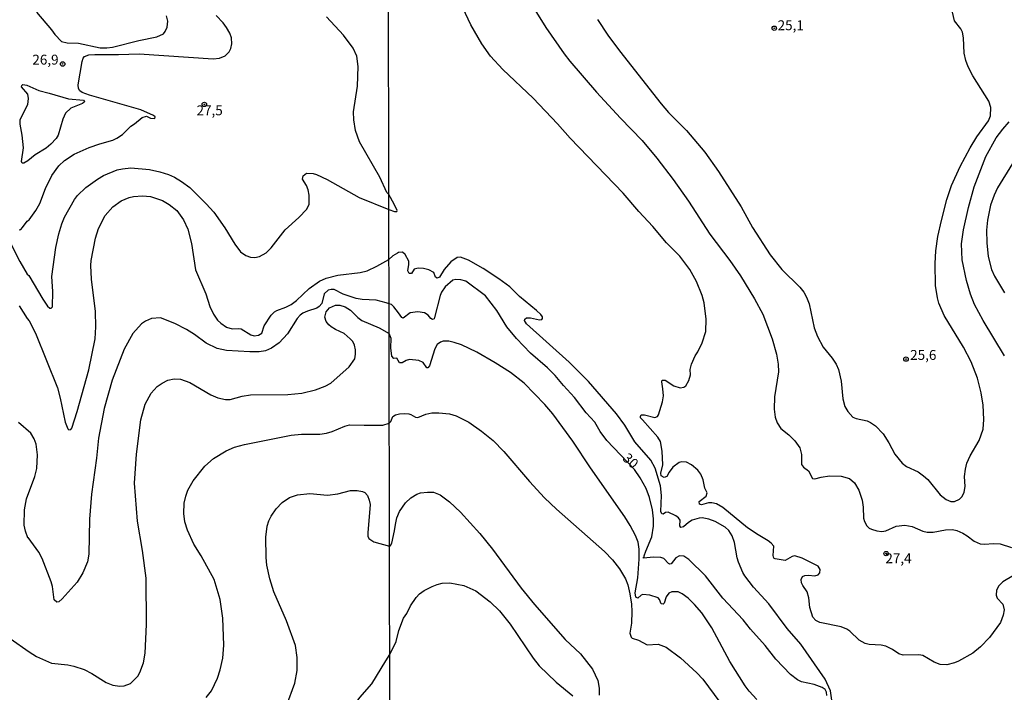
# Model space of a CAD drawing. Units: millimetres. Extents: x 178311 to 180727, y 1665960 to 1668738.
# Drawn here: x 179185 to 179434, y 1667097 to 1667267 of the extents above; entities that cross this region are included whole.
import ezdxf
from ezdxf.enums import TextEntityAlignment as Align

# ---------------------------------------------------------------- set-up
doc = ezdxf.new("R2010")
doc.units = ezdxf.units.MM
for name, color, linetype in [('IMAGEM', 7, 'Continuous'), ('V-CURVA_DE_NIVEL', 4, 'Continuous'), ('V-CURVA_MESTRA', 1, 'Continuous'), ('V-PONTO_DE_APARELHO', 71, 'Continuous'), ('V-TEXTO_DE_ALTIMETRIA', 7, 'Continuous'), ('X-LIMITE_1000', 7, 'Continuous')]:
    doc.layers.add(name, color=color, linetype=linetype)
picture_1 = doc.add_image_def('image1.jpg', size_in_pixel=(4025, 4629))

# ---------------------------------------------------------------- blocks, each defined once
blk = doc.blocks.new('805')
at = {"color": 0, "linetype": 'ByBlock', "lineweight": -2}
for radius in [0.562, 0.0806]:
    blk.add_circle((0, 0), radius, dxfattribs=at)

msp = doc.modelspace()

# ---------------------------------------------------------------- linework, layer by layer
at = {"layer": 'V-CURVA_DE_NIVEL'}
for points in [[(179436.03, 1667126.71), (179433.36, 1667125.15), (179432.34, 1667124.13), (179431.7, 1667123), (179431.66, 1667121.73), (179431.91, 1667121), (179433.32, 1667119.52), (179433.66, 1667118.06), (179433.45, 1667116.69), (179432.72, 1667114.88), (179429.97, 1667111.02), (179427.67, 1667108.69), (179425.79, 1667107.09), (179422.15, 1667105.05), (179421.12, 1667104.62), (179419.21, 1667104.17), (179417.46, 1667104.24), (179416.01, 1667104.85), (179413.15, 1667106.5), (179412.13, 1667106.67), (179408.12, 1667106.58), (179407.05, 1667106.92), (179405.45, 1667108.03), (179403.77, 1667108.84), (179402.57, 1667109.14), (179399.59, 1667109.27), (179398.56, 1667109.53), (179397.07, 1667110.36), (179394.66, 1667112.68), (179393.92, 1667113.19), (179392.51, 1667113.75), (179387.09, 1667114.81), (179386.09, 1667115.37), (179385.34, 1667116.22), (179384.57, 1667118.61), (179384.28, 1667121.04), (179383.89, 1667122.62), (179382.78, 1667124.18), (179382.48, 1667124.88), (179382.36, 1667125.73), (179382.7, 1667126.44), (179383.34, 1667126.75), (179384.24, 1667126.82), (179385.81, 1667126.65), (179386.71, 1667126.93), (179387.09, 1667127.4), (179387.18, 1667128.25), (179386.66, 1667129.06), (179382.66, 1667131.06), (179380.82, 1667131.7), (179380.1, 1667131.49), (179378.35, 1667130.49), (179375.79, 1667130.93), (179375.47, 1667131.12), (179375.28, 1667131.79), (179375.45, 1667134.11), (179375.45, 1667134.11), (179374.77, 1667134.92), (179374.04, 1667135.52), (179371.48, 1667137.01), (179368.86, 1667138.78), (179362.57, 1667143.88), (179360.97, 1667144.79), (179359.84, 1667145.09), (179358.99, 1667145.05), (179357.24, 1667144.54), (179356.69, 1667144.77), (179356.64, 1667145.39), (179358.35, 1667146.73), (179358.6, 1667147.61), (179358.01, 1667148.81), (179357.6, 1667150.9), (179357.07, 1667152.3), (179356.26, 1667153.37), (179354.7, 1667154.69), (179353.4, 1667155.33), (179352.21, 1667155.46), (179351.53, 1667155.29), (179349.92, 1667154.05), (179349.01, 1667152.81), (179348.43, 1667151.71), (179347.73, 1667151.51), (179347.02, 1667151.87), (179346.92, 1667152.6), (179347.47, 1667154.69), (179347.26, 1667158.15), (179346.83, 1667160.58), (179346.21, 1667161.64), (179342.27, 1667166.01), (179341.82, 1667166.59), (179341.76, 1667166.93), (179341.99, 1667167.27), (179342.78, 1667167.35), (179345.38, 1667166.63), (179346.11, 1667166.91), (179346.38, 1667167.27), (179347.34, 1667170.56), (179347.56, 1667172.13), (179347.47, 1667173.86), (179347.17, 1667175.63), (179347.28, 1667176.08), (179347.99, 1667176.05), (179350.25, 1667174.6), (179351.82, 1667174.16), (179352.72, 1667174.29), (179353.23, 1667174.6), (179354.04, 1667175.97), (179354.4, 1667177.38), (179354.38, 1667178.74), (179354.68, 1667180.15), (179355.57, 1667182.24), (179356.26, 1667183.26), (179357.41, 1667185.52), (179358.3, 1667188.34), (179358.37, 1667191.45), (179357.86, 1667195.59), (179357.37, 1667197.47), (179355.9, 1667201.03), (179354.23, 1667203.99), (179351.69, 1667207.36), (179348.39, 1667210.75), (179344.91, 1667214.93), (179341.37, 1667218.68), (179337.45, 1667223.29), (179323.99, 1667237.23), (179320.82, 1667240.84), (179314.65, 1667247.28), (179307.02, 1667254.52), (179303.93, 1667257.89), (179301.71, 1667261.03), (179298.94, 1667265.83), (179294.33, 1667275.77)], [(179184.81, 1667214.09), (179185.24, 1667214.15), (179185.64, 1667214.6), (179186.86, 1667216.2), (179187.35, 1667216.6), (179189.01, 1667218.95), (179190.01, 1667220.69), (179191.44, 1667224.53), (179193.1, 1667227.81), (179194.86, 1667230.19), (179196.31, 1667231.55), (179198.74, 1667233.13), (179202.51, 1667234.85), (179205.2, 1667235.81), (179208.52, 1667236.73), (179209.5, 1667237.19), (179210.95, 1667238.17), (179213.03, 1667240.28), (179213.93, 1667240.82), (179215.89, 1667242.45), (179216.95, 1667242.73), (179217.97, 1667242.24), (179219.12, 1667242.14), (179219.21, 1667242.61), (179218.78, 1667242.95), (179215.59, 1667244.37), (179202.56, 1667248.1), (179200.77, 1667248.76), (179200.17, 1667249.19), (179199.85, 1667249.78), (179199.76, 1667250.64), (179200.74, 1667256.56), (179200.98, 1667257.45), (179201.3, 1667257.81), (179202.43, 1667258.23), (179203.92, 1667258.38), (179209.92, 1667258.34), (179215.16, 1667258.51), (179233.86, 1667257.23), (179235.44, 1667257.4), (179236.84, 1667258.02), (179236.84, 1667258.02), (179237.88, 1667259.03), (179238.31, 1667259.88), (179238.59, 1667261.07), (179238.44, 1667262.52), (179238.03, 1667263.71), (179237.22, 1667265.16), (179236.33, 1667266.33), (179234.56, 1667268.2)], [(179189.24, 1667269.04), (179193.01, 1667264.61), (179193.82, 1667263.41), (179195.55, 1667261.66), (179196.98, 1667261.32), (179199.79, 1667261.22), (179205.28, 1667260.02), (179206.94, 1667260), (179208.43, 1667260.21), (179215.04, 1667261.86), (179219.64, 1667262.79), (179221.27, 1667263.6), (179221.74, 1667264.14), (179222.25, 1667265.24), (179222.34, 1667266.78), (179222.02, 1667268.1)], [(179315.06, 1667269.67), (179317.87, 1667265.15), (179322.48, 1667258.54), (179323.93, 1667256.64), (179330.71, 1667248.83), (179336.72, 1667242.26), (179342.21, 1667236.61), (179345.92, 1667232.18), (179350.05, 1667226.76), (179353.89, 1667221.31), (179359.28, 1667212.99), (179364.38, 1667206.29), (179367.09, 1667202.41), (179370.59, 1667196.61), (179372.72, 1667192.73), (179375.06, 1667186.55), (179376.17, 1667182.67), (179376.6, 1667180.15), (179376.64, 1667178.15), (179375.66, 1667171.85), (179375.53, 1667168.76), (179375.79, 1667166.76), (179376.32, 1667165.27), (179377.24, 1667163.9), (179379.27, 1667162.24), (179380.78, 1667160.75), (179382.06, 1667158.96), (179382.44, 1667157.29), (179382.48, 1667154.73), (179382.93, 1667154.11), (179384.21, 1667153.15), (179385.24, 1667151.21), (179385.86, 1667151.11), (179387.43, 1667151.58), (179389.57, 1667151.9), (179392.51, 1667151.83), (179394.6, 1667151.19), (179395.88, 1667150.17), (179396.96, 1667148.29), (179397.75, 1667145.78), (179398.01, 1667143.99), (179398.14, 1667141.21), (179398.39, 1667140.4), (179398.99, 1667139.27), (179399.55, 1667138.72), (179400.14, 1667138.4), (179401.46, 1667137.97), (179402.79, 1667137.84), (179403.77, 1667137.97), (179406.41, 1667139.21), (179408.59, 1667139.42), (179410.46, 1667139.14), (179413.11, 1667137.93), (179414.22, 1667137.67), (179415.71, 1667137.67), (179418.82, 1667138.27), (179420.57, 1667138.35), (179421.68, 1667138.1), (179423.21, 1667137.42), (179424.32, 1667136.78), (179426.07, 1667135.37), (179427.56, 1667134.73), (179428.76, 1667134.64), (179430.89, 1667134.84), (179432.64, 1667134.73), (179435.5, 1667133.81)], [(179330.92, 1667267.19), (179333.53, 1667263.25), (179336.45, 1667259.26), (179347.04, 1667245.87), (179348.88, 1667243.71), (179353.44, 1667239.11), (179358.05, 1667233.69), (179361.48, 1667228.77), (179367.26, 1667219.86), (179370.12, 1667214.65), (179374.55, 1667207.7), (179377.49, 1667203.99), (179382.04, 1667199.55), (179383.04, 1667198.3), (179383.76, 1667197), (179384.4, 1667195.33), (179385.68, 1667189.32), (179386.54, 1667187.1), (179387.94, 1667184.42), (179390.23, 1667181.62), (179391.23, 1667180.07), (179391.82, 1667178.79), (179392.51, 1667175.8), (179392.89, 1667171.37), (179393.44, 1667169.45), (179394.19, 1667168.12), (179395.47, 1667166.71), (179396.26, 1667166.37), (179399.03, 1667165.78), (179399.93, 1667165.35), (179401.12, 1667164.5), (179403.1, 1667162.5), (179404.53, 1667160.24), (179406.07, 1667157.38), (179407.9, 1667155.07), (179408.97, 1667154.3), (179411.91, 1667152.92), (179413.32, 1667151.94), (179414.34, 1667150.94), (179417.47, 1667147.1), (179418.99, 1667145.88), (179420.19, 1667145.39), (179421.08, 1667145.43), (179422.34, 1667146.03), (179423.04, 1667146.72), (179423.6, 1667147.78), (179423.77, 1667149.19), (179423.64, 1667151.75), (179423.87, 1667153.62), (179424.24, 1667155.07), (179425.09, 1667156.99), (179427.39, 1667160.83), (179428.35, 1667163.69), (179428.5, 1667166.12), (179428.33, 1667169.75), (179427.82, 1667172.9), (179426.92, 1667176.57), (179425.32, 1667180.71), (179423.43, 1667184.37), (179418.48, 1667192.39), (179417.2, 1667195.5), (179416.83, 1667196.91), (179416.35, 1667200.02), (179416.24, 1667205.58), (179416.43, 1667208.76), (179416.94, 1667212.35), (179417.8, 1667216.44), (179419.16, 1667221.69), (179420.4, 1667225.23), (179422.53, 1667230.05), (179425.07, 1667234.8), (179426.73, 1667237.51), (179429.74, 1667241.61), (179430.21, 1667242.88), (179430.29, 1667244.97), (179429.82, 1667246.55), (179425.73, 1667252.99), (179424.58, 1667255.25), (179423.98, 1667256.83), (179423.55, 1667258.71), (179423.38, 1667262.54), (179423.13, 1667263.95), (179422.74, 1667264.8), (179421.12, 1667266.87), (179420.57, 1667269.03)], [(179278.21, 1667222.99), (179277.71, 1667223.44), (179275.98, 1667227.38), (179270.78, 1667236.24), (179269.76, 1667239.18), (179269.34, 1667241.82), (179269.32, 1667243.82), (179270.3, 1667250.38), (179270.44, 1667255.32), (179270.13, 1667257.92), (179269.23, 1667259.92), (179266.72, 1667263.2), (179262.44, 1667267.82)], [(179192.38, 1667248.54), (179197.28, 1667247.14), (179201.06, 1667246.8), (179201.3, 1667246.5), (179201.25, 1667246.27), (179200.85, 1667245.97), (179197.87, 1667244.78), (179196.51, 1667243.54), (179195.82, 1667242.03), (179194.71, 1667237.99), (179194.16, 1667237.11), (179192.86, 1667235.66), (179191.61, 1667234.64), (179188.88, 1667232.98), (179186.97, 1667231.46), (179186.03, 1667230.91), (179185.6, 1667230.91), (179185.37, 1667231.3), (179185.88, 1667234.75), (179185.54, 1667237.94), (179185.05, 1667240.71), (179185.11, 1667241.82), (179185.3, 1667242.46), (179186.99, 1667245.71), (179187.19, 1667247.24), (179186.98, 1667248.29), (179185.43, 1667250.17), (179185.51, 1667250.54), (179185.71, 1667250.8), (179186.73, 1667250.57), (179189.76, 1667249.29), (179192.38, 1667248.54)], [(179433.72, 1667182.2), (179428.33, 1667191.15), (179426.17, 1667195.16), (179425.13, 1667197.76), (179424.11, 1667201.26), (179423.04, 1667206.46), (179422.91, 1667210.47), (179423.38, 1667214.01), (179424.62, 1667219.73), (179426.11, 1667224.95), (179429.07, 1667232.56), (179431.68, 1667237.26), (179433.3, 1667239.52), (179434.94, 1667241.35)], [(179435.77, 1667230.82), (179431.97, 1667224.63), (179431.12, 1667222.84), (179430.21, 1667220.28), (179429.48, 1667216.49), (179429.23, 1667213.93), (179429.31, 1667210.73), (179429.65, 1667207.32), (179430.48, 1667203.99), (179431.21, 1667202.37), (179433.72, 1667198.11)], [(179182.53, 1667210.81), (179184.96, 1667206.04), (179186.82, 1667202.89), (179187.26, 1667202.55), (179190.82, 1667196.5), (179191.99, 1667194.8), (179192.59, 1667194.28), (179192.87, 1667194.24), (179193.22, 1667194.6), (179193.33, 1667198.46), (179193.08, 1667202.25), (179194.08, 1667209.62), (179194.84, 1667213.07), (179195.57, 1667215.54), (179196.29, 1667217.29), (179198.78, 1667221.74), (179199.55, 1667222.74), (179201.68, 1667224.74), (179204.62, 1667226.87), (179206.11, 1667227.76), (179209.54, 1667229.19), (179210.9, 1667229.49), (179210.9, 1667229.49), (179213.03, 1667229.68), (179217.72, 1667229.25), (179220.36, 1667228.7), (179222.53, 1667228.04), (179224.07, 1667227.33), (179225.85, 1667226.23), (179227.94, 1667224.74), (179232.09, 1667220.61), (179233.98, 1667218.48), (179236.8, 1667214.56), (179239.27, 1667210.39), (179240.78, 1667208.53), (179242.08, 1667207.53), (179243.23, 1667207.14), (179244.38, 1667207.08), (179245.53, 1667207.27), (179247.26, 1667208.27), (179248.47, 1667209.53), (179252.04, 1667214.07), (179255.5, 1667217.13), (179257.48, 1667219.29), (179258.05, 1667220.57), (179258.09, 1667222.78), (179257.8, 1667224.14), (179257.37, 1667225.25), (179256.41, 1667226.87), (179256.6, 1667227.72), (179257.44, 1667228.34), (179259.08, 1667228.32), (179259.97, 1667228.01), (179262.61, 1667226.74), (179270.7, 1667222.2), (179278.22, 1667219.16)], [(179184.83, 1667194.88), (179186.81, 1667191.65), (179187.33, 1667191.07), (179188.92, 1667187.94), (179194.5, 1667174.14), (179195.21, 1667171.54), (179196.48, 1667165.49), (179197.08, 1667163.79), (179197.38, 1667163.55), (179197.91, 1667163.62), (179198.16, 1667163.96), (179199.44, 1667168.13), (179202.42, 1667178.66), (179204, 1667186.53), (179204.21, 1667189.56), (179204.09, 1667193.39), (179203.08, 1667201.57), (179202.93, 1667205.02), (179203, 1667206.3), (179204.08, 1667211.92), (179204.85, 1667214.39), (179206.58, 1667217.63), (179208.51, 1667219.86), (179210.6, 1667221.39), (179212.57, 1667222.2), (179213.72, 1667222.44), (179216.02, 1667222.65), (179217.97, 1667222.46), (179221.04, 1667221.46), (179222.75, 1667220.48), (179224.62, 1667218.92), (179226.36, 1667216.58), (179227.43, 1667214.22), (179228.32, 1667210.56), (179229.34, 1667203.91), (179231.94, 1667197.86), (179232.96, 1667194.71), (179233.88, 1667192.71), (179234.92, 1667191.26), (179235.77, 1667190.45), (179237.23, 1667189.43), (179238.63, 1667189.02), (179240.34, 1667189.11), (179240.89, 1667189), (179243.36, 1667187.55), (179244.17, 1667187.28), (179245.32, 1667187.42), (179246.1, 1667187.96), (179246.7, 1667189.79), (179248.47, 1667192.46), (179249.3, 1667193.32), (179249.88, 1667193.69), (179252.15, 1667194.47), (179253.54, 1667195.22), (179254.86, 1667196.22), (179258.05, 1667199.25), (179260.71, 1667201.1), (179262.4, 1667201.8), (179265.29, 1667202.57), (179271, 1667203.25), (179272.75, 1667203.67), (179275.18, 1667204.84), (179278.24, 1667206.54)], [(179278.22, 1667219.16), (179279.67, 1667218.7), (179280.24, 1667218.7), (179280.33, 1667218.96), (179279.54, 1667220.5), (179278.21, 1667222.99)], [(179390.12, 1667095.2), (179389.78, 1667097.59), (179388.45, 1667100.49), (179382.29, 1667109.36), (179378.82, 1667113.32), (179374.17, 1667119.55), (179370.35, 1667123.77), (179368.15, 1667126.63), (179367.64, 1667127.48), (179366.53, 1667130.08), (179366.19, 1667131.19), (179365.51, 1667135.03), (179364.91, 1667136.78), (179364.12, 1667138.06), (179363.21, 1667138.93), (179360.65, 1667140.34), (179359.03, 1667140.96), (179357.41, 1667141.25), (179356.6, 1667141.21), (179354.85, 1667140.74), (179353.91, 1667140.15), (179352.63, 1667138.99), (179352.01, 1667138.87), (179351.69, 1667139.3), (179351.78, 1667140.72), (179351.42, 1667141.25), (179350.72, 1667141.77), (179348.75, 1667142.75), (179348.11, 1667142.62), (179347.49, 1667142.24), (179347.18, 1667142.28), (179346.96, 1667142.92), (179347.13, 1667146.93), (179346.83, 1667149.36), (179345.47, 1667153.84), (179344.36, 1667155.89), (179340.39, 1667160.49), (179337.81, 1667164.67), (179335.72, 1667167.53), (179328.62, 1667175.76), (179323.76, 1667180.64), (179312.97, 1667190.26), (179312.52, 1667191.11), (179312.54, 1667191.47), (179313.02, 1667191.83), (179314.02, 1667191.83), (179316.26, 1667191.32), (179316.83, 1667191.41), (179317.02, 1667191.64), (179317.02, 1667192.09), (179316.6, 1667192.69), (179315.53, 1667193.69), (179311.22, 1667197.19), (179308.79, 1667199.62), (179306, 1667201.69), (179302.01, 1667204.24), (179298.32, 1667206.36), (179296.34, 1667207.14), (179295.44, 1667207.08), (179293.84, 1667205.95), (179292.16, 1667203.99), (179291.03, 1667202.07), (179290.41, 1667201.88), (179290.03, 1667202.11), (179289.62, 1667203.29), (179288.32, 1667203.97), (179287, 1667204.27), (179285.59, 1667204.37), (179284.63, 1667204.12), (179283.91, 1667203.03), (179283.31, 1667202.99), (179283.03, 1667203.69), (179283.29, 1667205.27), (179283.27, 1667206.17), (179282.35, 1667207.83), (179281.63, 1667208.38), (179280.69, 1667208.34), (179280.37, 1667208.19), (179279.24, 1667207.49), (179278.24, 1667206.54)], [(179182.58, 1667110.82), (179187.31, 1667107.42), (179189.18, 1667106.29), (179192.97, 1667104.58), (179197.15, 1667104.14), (179198.64, 1667103.82), (179201.21, 1667102.94), (179203.15, 1667101.94), (179206.77, 1667099.68), (179208.52, 1667099.03), (179210.27, 1667098.77), (179211.37, 1667098.85), (179212.93, 1667099.47), (179214.82, 1667101.31), (179215.33, 1667102.2), (179216.27, 1667104.67), (179216.69, 1667107.1), (179217.01, 1667114.34), (179216.91, 1667126.01), (179215.97, 1667133.04), (179214.71, 1667140.49), (179213.97, 1667150.03), (179214.43, 1667157.36), (179215.54, 1667166.01), (179216.69, 1667169.97), (179218.14, 1667172.82), (179219.65, 1667174.44), (179220.93, 1667175.35), (179222.4, 1667176.07), (179224.02, 1667176.44), (179225.6, 1667176.29), (179227.98, 1667175.5), (179233.27, 1667172.35), (179235.01, 1667171.6), (179236.97, 1667171.18), (179238.16, 1667171.22), (179241.15, 1667172.03), (179243.27, 1667172.33), (179252.73, 1667172.47), (179256.22, 1667172.79), (179259.72, 1667173.6), (179262.14, 1667174.54), (179263.55, 1667175.33), (179268.15, 1667179.44), (179269.59, 1667181.42), (179269.83, 1667182.62), (179269.81, 1667183.77), (179269.55, 1667184.92), (179269.08, 1667185.81), (179268.48, 1667186.53), (179266.91, 1667187.83), (179264.7, 1667188.85), (179263.63, 1667189.55), (179263.03, 1667190.04), (179262.35, 1667190.92), (179262.08, 1667191.99), (179262.35, 1667193.31), (179263.25, 1667194.37), (179264.7, 1667195.03), (179265.85, 1667195.03), (179267.21, 1667194.6), (179268.51, 1667193.73), (179270.42, 1667191.86), (179271.38, 1667191.13), (179275.77, 1667189.3), (179278.28, 1667187.87)], [(179371.14, 1667095.37), (179369.22, 1667097.5), (179368.22, 1667098.87), (179364.32, 1667104.97), (179359.82, 1667113.49), (179357.26, 1667117.33), (179355.47, 1667119.42), (179353.83, 1667120.98), (179352.34, 1667122.11), (179351.27, 1667122.62), (179349.73, 1667122.62), (179348.94, 1667122.25), (179348.3, 1667121.3), (179347.81, 1667119.72), (179347.52, 1667119.46), (179347.02, 1667119.57), (179346.58, 1667120.7), (179346.28, 1667121.04), (179344.15, 1667121.77), (179342.4, 1667121.94), (179341.95, 1667121.79), (179341.12, 1667121), (179340.65, 1667121.28), (179340.48, 1667122.36), (179341.12, 1667126.12), (179341.46, 1667130.85), (179341.46, 1667133.41), (179341.2, 1667135.12), (179340.52, 1667136.82), (179339.18, 1667139.38), (179337.83, 1667141.51), (179329.15, 1667153.88), (179324.66, 1667160.7), (179319.67, 1667167.53), (179317.6, 1667169.96), (179312.37, 1667175.31), (179308.92, 1667178), (179305.04, 1667180.47), (179300.48, 1667183.11), (179296.6, 1667184.97), (179294.68, 1667185.61), (179293.4, 1667185.91), (179291.91, 1667185.89), (179291.27, 1667185.69), (179290.43, 1667185.08), (179289.86, 1667183.99), (179288.49, 1667179.72), (179288.09, 1667179.21), (179287.77, 1667179.21), (179286.92, 1667180.51), (179285.81, 1667181), (179283.46, 1667181.26), (179282.61, 1667181.07), (179281.54, 1667180.49), (179280.88, 1667180.49), (179280.2, 1667181.6), (179279.49, 1667181.54), (179279, 1667182.11), (179278.68, 1667184.25), (179278.81, 1667186.59), (179278.28, 1667187.87)], [(179278.32, 1667165.24), (179278.7, 1667165.65), (179279.26, 1667166.85), (179279.88, 1667167.29), (179280.9, 1667167.55), (179282.18, 1667167.65), (179283.29, 1667167.53), (179283.8, 1667167.4), (179284.91, 1667166.71), (179285.55, 1667166.61), (179287.53, 1667167.44), (179289.09, 1667167.78), (179290.84, 1667167.85), (179293.57, 1667167.57), (179295.19, 1667167.06), (179298.39, 1667165.5), (179301.65, 1667163.18), (179304.55, 1667160.79), (179307.3, 1667158.04), (179313.72, 1667150.45), (179317.51, 1667146.38), (179320.54, 1667143.45), (179332.7, 1667132.75), (179334.72, 1667130.64), (179336.51, 1667128.42), (179338, 1667125.86), (179338.56, 1667124.35), (179339.11, 1667122.11), (179339.5, 1667119.51), (179339.58, 1667117.59), (179339.5, 1667114.69), (179339.07, 1667112.13), (179339.41, 1667111.15), (179339.71, 1667110.89), (179341.25, 1667110.42), (179343.51, 1667109.18), (179346.28, 1667109.36), (179348.24, 1667108.59), (179351.87, 1667105.92), (179356.05, 1667102.15), (179357.52, 1667100.57), (179361.86, 1667094.69)], [(179232.05, 1667095.9), (179233.37, 1667097.56), (179234.92, 1667100.8), (179235.63, 1667102.88), (179236.28, 1667105.86), (179236.54, 1667109.1), (179236.31, 1667115.92), (179235.63, 1667120.69), (179234.11, 1667125.71), (179230.83, 1667131.68), (179228.96, 1667134.61), (179227.32, 1667138.19), (179226.7, 1667140.28), (179226.45, 1667142.37), (179226.49, 1667145.01), (179226.89, 1667146.8), (179227.45, 1667148.29), (179228.75, 1667150.67), (179231.73, 1667154.33), (179233.95, 1667156.27), (179237.14, 1667158.21), (179239.23, 1667159.12), (179241.78, 1667159.85), (179253.58, 1667162.15), (179256.18, 1667162.4), (179260.74, 1667162.4), (179262.44, 1667162.66), (179263.93, 1667163.1), (179263.93, 1667163.1), (179267.13, 1667164.49), (179268.28, 1667164.79), (179271.94, 1667164.66), (179276.71, 1667164.74), (179278.32, 1667165.24)], [(179252.34, 1667093.81), (179254.49, 1667099.52), (179255.07, 1667102.71), (179255.03, 1667106.04), (179254.62, 1667109.06), (179252.38, 1667115.24), (179249.19, 1667122.6), (179248.17, 1667125.84), (179247.42, 1667129.33), (179247.19, 1667131.25), (179247.1, 1667136.4), (179247.47, 1667139.17), (179247.91, 1667140.54), (179248.49, 1667141.69), (179249.74, 1667143.56), (179251.26, 1667145.2), (179253.11, 1667146.39), (179255.12, 1667147.07), (179258.27, 1667147.45), (179262.74, 1667146.98), (179265.34, 1667147.32), (179268.53, 1667148.2), (179270.19, 1667148.18), (179271.56, 1667147.96), (179272.15, 1667147.71), (179272.81, 1667146.96), (179273.28, 1667145.77), (179273.51, 1667144.62), (179272.87, 1667137.51), (179272.92, 1667136.66), (179273.13, 1667136.06), (179274.41, 1667135.23), (179278.38, 1667134.13)], [(179278.38, 1667134.13), (179278.66, 1667134.28), (179278.96, 1667134.86), (179279.66, 1667138.02), (179279.86, 1667139.64), (179280.26, 1667141.28), (179280.88, 1667142.92), (179282.44, 1667145.1), (179283.8, 1667146.35), (179285.25, 1667147.23), (179286.23, 1667147.57), (179287.98, 1667147.78), (179289.51, 1667147.74), (179291.14, 1667147.14), (179293.57, 1667145.35), (179296.32, 1667142.75), (179301.16, 1667137.31), (179304.36, 1667133.39), (179311.65, 1667123.56), (179314.99, 1667119.38), (179322.76, 1667110.55), (179326.66, 1667106.95), (179329.69, 1667103.09), (179330.97, 1667100.19), (179331.31, 1667098.23), (179331.39, 1667096.48)], [(179280.04, 1667110.02), (179280.77, 1667112.85), (179281.88, 1667115.93), (179282.73, 1667117.16), (179283.67, 1667119.08), (179285.1, 1667121.13), (179286, 1667122.06), (179287.13, 1667122.9), (179289.13, 1667123.98), (179290.41, 1667124.41), (179291.69, 1667124.75), (179293.61, 1667124.88), (179297.15, 1667124.2), (179300.18, 1667122.87), (179303.78, 1667120.06), (179306.13, 1667117.76), (179308.88, 1667114.45), (179314.7, 1667105.86), (179316.23, 1667103.94), (179320.5, 1667099.76), (179324.7, 1667096.33)], [(179278.43, 1667106.75), (179280.04, 1667110.02)], [(179257.32, 1667070.34), (179257.92, 1667073.79), (179258.52, 1667076.52), (179261.16, 1667081.8), (179262.22, 1667083.46), (179263.03, 1667084.4), (179263.99, 1667085.1), (179265.29, 1667085.46), (179265.55, 1667085.72), (179267.65, 1667091), (179268.51, 1667092.66), (179270.89, 1667095.94), (179273.94, 1667099.39), (179277.43, 1667105.14), (179278.43, 1667106.75)]]:
    msp.add_lwpolyline(points, dxfattribs=at)
at = {"layer": 'V-CURVA_MESTRA'}
for points in [[(179388.9, 1667096.39), (179388.82, 1667097.25), (179388.43, 1667097.93), (179387.65, 1667098.44), (179385.69, 1667099.18), (179382.49, 1667099.85), (179381.46, 1667100.33), (179379.69, 1667101.72), (179376, 1667105.58), (179373.32, 1667109.06), (179369.56, 1667113.2), (179367.71, 1667115.5), (179362.63, 1667121), (179358.24, 1667126.63), (179354.04, 1667130.78), (179352.74, 1667131.62), (179351.65, 1667131.66), (179350.75, 1667131.19), (179349.5, 1667129.65), (179349.18, 1667129.61), (179348.84, 1667129.76), (179347.68, 1667131), (179346.92, 1667131.23), (179345.09, 1667131.38), (179342.59, 1667131.06), (179342.52, 1667131.21), (179342.59, 1667131.32), (179342.7, 1667131.15), (179342.69, 1667131.7), (179343.1, 1667132.86), (179344.66, 1667136.52), (179345.08, 1667139.17), (179345.08, 1667141), (179344.83, 1667143.3), (179344.06, 1667146.46), (179343.21, 1667148.72), (179341.67, 1667151.41), (179340.29, 1667153.52), (179333.31, 1667160.85), (179331.63, 1667163.09), (179330.22, 1667165.44), (179328.07, 1667167.85), (179325.11, 1667171.73), (179322.33, 1667174.71), (179320.2, 1667177.29), (179318.32, 1667179.17), (179314, 1667182.9), (179310.47, 1667186.61), (179308.04, 1667189.57), (179305.53, 1667193.63), (179302.63, 1667197.34), (179297.66, 1667201.11), (179296.38, 1667201.45), (179295.1, 1667201.47), (179294.42, 1667201.32), (179292.41, 1667199.62), (179291.54, 1667198.32), (179291.2, 1667197.47), (179289.77, 1667191.92), (179289.66, 1667191.6), (179289.26, 1667191.41), (179288.85, 1667191.62), (179288.15, 1667192.52), (179287.21, 1667193.11), (179285.51, 1667193.37), (179283.58, 1667193.12), (179281.86, 1667191.75), (179281.46, 1667191.88), (179280.69, 1667193.12), (179279.49, 1667194.57), (179278.88, 1667195.16), (179278.26, 1667195.35)], [(179278.26, 1667195.35), (179277.56, 1667195.61), (179275.05, 1667196.25), (179271.51, 1667196.48), (179269.94, 1667196.73), (179266.66, 1667197.8), (179264.38, 1667198.97), (179263.68, 1667198.99), (179262.91, 1667198.78), (179261.91, 1667197.84), (179261.25, 1667195.48), (179260.65, 1667194.71), (179260.01, 1667194.22), (179257.67, 1667193.46), (179256.48, 1667192.97), (179255.79, 1667192.5), (179255.03, 1667191.69), (179252.64, 1667187.77), (179250.51, 1667185.51), (179248.6, 1667184.15), (179247.02, 1667183.51), (179245.45, 1667183.23), (179243.1, 1667183.19), (179237.18, 1667183.59), (179234.84, 1667184.08), (179232.03, 1667185.38), (179229.11, 1667187.58), (179227.09, 1667188.88), (179224.17, 1667190.35), (179220.51, 1667191.84), (179218.23, 1667191.65), (179216.7, 1667190.96), (179215.69, 1667190.26), (179213.56, 1667187.87), (179211.37, 1667183.94), (179208.33, 1667176.06), (179206.28, 1667168.94), (179204.88, 1667161.45), (179204.34, 1667156.34), (179203.07, 1667147.26), (179202.58, 1667140.92), (179202.43, 1667132.14), (179202.11, 1667130.14), (179200.94, 1667127.42), (179199.45, 1667125.03), (179195.66, 1667120.79), (179194.82, 1667120.11), (179194.37, 1667120), (179193.63, 1667120.6), (179193.23, 1667123.92), (179192.89, 1667125.12), (179190.67, 1667130.99), (179189.8, 1667132.61), (179187.12, 1667136.29), (179187.01, 1667136.25), (179186.39, 1667137.89), (179186.07, 1667139.43), (179186.2, 1667143.35), (179186.69, 1667146.11), (179188.78, 1667151.74), (179189.29, 1667153.78), (179189.42, 1667157.19), (179189.12, 1667159.91), (179188.65, 1667161.28), (179187.73, 1667162.64), (179184.67, 1667165.37)]]:
    msp.add_lwpolyline(points, dxfattribs=at)
at = {"layer": 'X-LIMITE_1000'}
msp.add_line((179280.59, 1665961.74), (179275.37, 1668733.17), dxfattribs=at)

# ---------------------------------------------------------------- block references
at = {"layer": 'V-PONTO_DE_APARELHO', "xscale": 0.999998301267624, "yscale": 0.999998301267624, "zscale": 0.999998301267624}
for p in [(179375.58, 1667264.98), (179375.58, 1667264.98), (179195.81, 1667255.95), (179195.81, 1667255.95), (179231.61, 1667245.74), (179231.61, 1667245.74), (179408.87, 1667181.39), (179408.87, 1667181.39), (179403.85, 1667132.26), (179403.85, 1667132.26)]:
    msp.add_blockref('805', p, dxfattribs=at)

# ---------------------------------------------------------------- texts
at = {"layer": 'V-TEXTO_DE_ALTIMETRIA'}
for s, p in [('25,1', (179376.43, 1667263.7)), ('26,9', (179188.15, 1667255.01)), ('27,5', (179229.63, 1667242.2)), ('25,6', (179409.92, 1667180.41)), ('27,4', (179403.65, 1667129.04))]:
    msp.add_text(s, height=2.5, dxfattribs=at).set_placement(p, align=Align.BOTTOM_LEFT)
msp.add_text('30', height=2.5, rotation=318, dxfattribs=at).set_placement((179336.54, 1667155.47), align=Align.BOTTOM_LEFT)

# ---------------------------------------------------------------- referenced raster images: frames only (the image files are external)
at = {"layer": 'IMAGEM'}
image = msp.add_image(picture_1, insert=(178312.11, 1665959.95), size_in_units=(2415.27, 2777.71), dxfattribs=at)
image.dxf.flags = 7

doc.saveas('drawing.dxf')
